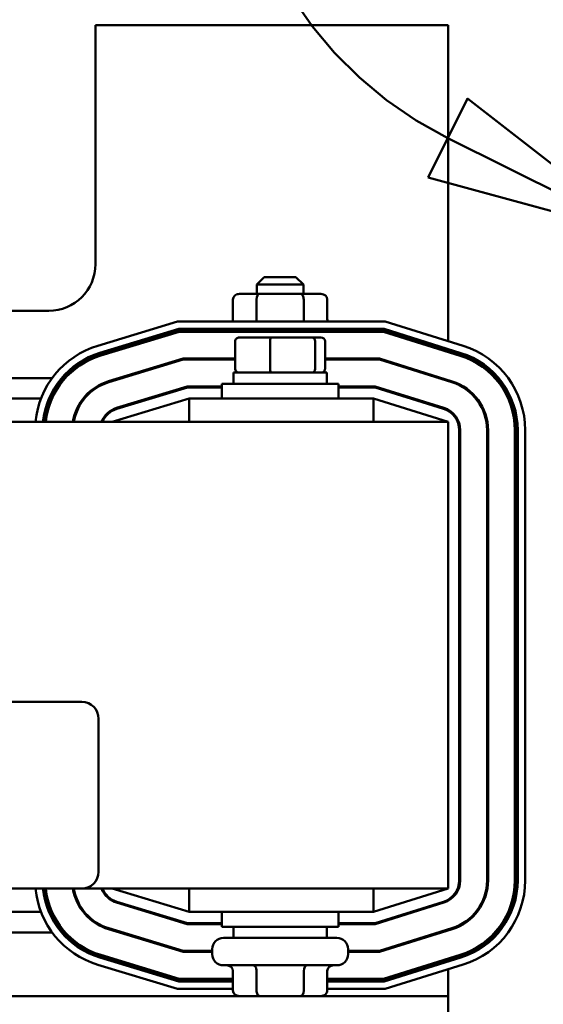
# Model space of a CAD drawing. Units: inches. Extents: x 3 to 129, y 1 to 100.
# Drawn here: x 86 to 89, y 71 to 76 of the extents above; entities that cross this region are included whole.
import ezdxf

# ---------------------------------------------------------------- set-up
doc = ezdxf.new("R2010")
doc.units = ezdxf.units.IN
doc.header["$LTSCALE"] = 6
doc.header["$MEASUREMENT"] = 0
doc.linetypes.add('DOUBLE_DASH_CHAIN', pattern=[1.2403, 0.6614, -0.0827, 0.1654, -0.0827, 0.1654, -0.0827])
doc.layers.add('Detail Boundary (ANSI)', color=7, linetype='DOUBLE_DASH_CHAIN', lineweight=50)
doc.layers.add('Visible (ANSI)', color=7, linetype='Continuous', lineweight=50)
doc.styles.add('Label Text (ANSI)', font='tahoma.ttf')

# ---------------------------------------------------------------- blocks, each defined once
blk = doc.blocks.new('2dDetail0')
at = {"layer": 'Detail Boundary (ANSI)', "linetype": 'Continuous'}
for p, q in [((15.25966, 12.82008), (15.28209, 12.62059)), ((15.33811, 12.81336), (15.25966, 12.82008)), ((15.29888, 12.81672), (15.28209, 12.62059)), ((15.28209, 12.62059), (15.33811, 12.81336)), ((14.81555, 12.57095), (14.78039, 12.5005)), ((14.9741, 12.44781), (14.81555, 12.57095)), ((14.79797, 12.53572), (14.9741, 12.44781)), ((14.78039, 12.5005), (14.9741, 12.44781))]:
    blk.add_line(p, q, dxfattribs=at)
at = {"layer": 'Detail Boundary (ANSI)', "linetype": 'Continuous', "flags": 128}
for points in [[(15.25966, 12.82008), (15.28209, 12.62059), (15.33811, 12.81336), (15.25966, 12.82008)], [(14.78039, 12.5005), (14.9741, 12.44781), (14.81555, 12.57095), (14.78039, 12.5005)]]:
    blk.add_lwpolyline(points, dxfattribs=at)
at = {"layer": 'Detail Boundary (ANSI)', "ltscale": 0.606634}
blk.add_arc((14.953, 12.84633), 0.34715, 355.10755, 243.47517, dxfattribs=at)
at = {"layer": 'Detail Boundary (ANSI)'}
for points in [[(15.25966, 12.82008), (15.28209, 12.62059), (15.33811, 12.81336), (15.25966, 12.82008)], [(14.78039, 12.5005), (14.9741, 12.44781), (14.81555, 12.57095), (14.78039, 12.5005)]]:
    blk.add_solid(points, dxfattribs=at)
at = {"layer": 'Detail Boundary (ANSI)', "insert": (15.04628, 12.45357), "char_height": 0.18, "attachment_point": 7, "style": 'Label Text (ANSI)'}
blk.add_mtext('A', dxfattribs=at)

msp = doc.modelspace()

# ---------------------------------------------------------------- linework, layer by layer
at = {"layer": 'Visible (ANSI)'}
for p, q in [((86.8994, 75.8188), (86.8994, 74.5388)), ((88.7894, 75.8188), (86.8994, 75.8188)), ((88.7894, 74.1265), (88.7894, 75.8188)), ((87.8044, 74.4698), (87.7644, 74.4298)), ((87.8044, 74.4698), (87.9744, 74.4698)), ((87.9744, 74.4698), (88.0144, 74.4298)), ((87.7801, 74.3798), (87.6712, 74.3798)), ((88.0144, 74.4298), (87.7644, 74.4298)), ((87.7644, 74.3798), (87.7644, 74.4298)), ((87.9984, 74.3798), (87.7801, 74.3798)), ((88.1076, 74.3798), (87.9984, 74.3798)), ((88.0144, 74.3798), (88.0144, 74.4298)), ((87.6365, 74.3498), (87.6365, 74.2448)), ((87.7628, 74.3498), (87.7628, 74.2448)), ((88.0157, 74.3498), (88.0157, 74.2448)), ((88.1423, 74.3498), (88.1423, 74.2448)), ((86.6494, 74.2888), (85.4544, 74.2888)), ((86.9121, 74.1019), (87.34, 74.2318)), ((87.34, 74.2318), (88.4524, 74.2318)), ((88.4524, 74.2318), (88.8705, 74.1011)), ((87.346, 74.1918), (86.9237, 74.0636)), ((86.9251, 74.0589), (87.3467, 74.1868)), ((87.3475, 74.1818), (86.9266, 74.0541)), ((86.928, 74.0493), (87.3482, 74.1768)), ((88.4463, 74.1918), (87.346, 74.1918)), ((87.3467, 74.1868), (88.4456, 74.1868)), ((88.4448, 74.1818), (87.3475, 74.1818)), ((87.3482, 74.1768), (88.444, 74.1768)), ((88.444, 74.1768), (88.8541, 74.0487)), ((88.8556, 74.0534), (88.4448, 74.1818)), ((88.4456, 74.1868), (88.8571, 74.0582)), ((88.8586, 74.063), (88.4463, 74.1918)), ((87.6486, 74.1258), (87.6486, 73.9778)), ((87.8408, 74.1458), (87.6706, 74.1458)), ((87.8359, 74.1258), (87.8359, 73.9778)), ((88.0596, 74.1458), (87.8408, 74.1458)), ((88.1082, 74.1458), (88.0596, 74.1458)), ((88.0767, 73.9778), (88.0767, 74.1258)), ((88.1302, 74.1258), (88.1302, 73.9778)), ((88.7894, 74.0793), (88.7894, 74.0846)), ((88.7894, 74.0689), (88.7894, 74.0741)), ((87.3696, 74.0328), (86.9698, 73.9115)), ((86.9713, 73.9067), (87.3703, 74.0278)), ((87.6486, 74.0328), (87.3696, 74.0328)), ((87.3703, 74.0278), (87.6486, 74.0278)), ((88.4221, 74.0328), (88.1302, 74.0328)), ((88.1302, 74.0278), (88.4213, 74.0278)), ((88.4213, 74.0278), (88.8096, 73.9064)), ((88.8111, 73.9112), (88.4221, 74.0328)), ((88.1394, 73.9578), (87.6394, 73.9578)), ((87.6394, 73.9578), (87.6394, 73.8988)), ((88.1394, 73.9578), (88.1394, 73.8988)), ((85.5013, 73.9288), (86.6678, 73.9288)), ((86.7187, 73.9288), (86.7253, 73.9288)), ((86.7319, 73.9288), (86.7386, 73.9288)), ((87.0269, 73.9288), (87.0441, 73.9288)), ((88.7381, 73.9288), (88.7549, 73.9288)), ((88.7894, 73.9128), (88.7894, 73.918)), ((87.3917, 73.8838), (87.0131, 73.7689)), ((87.0146, 73.7641), (87.3924, 73.8788)), ((87.5769, 73.8838), (87.3917, 73.8838)), ((87.3924, 73.8788), (87.5769, 73.8788)), ((87.5769, 73.8988), (88.2019, 73.8988)), ((87.5769, 73.8188), (87.5769, 73.8988)), ((88.2019, 73.8188), (88.2019, 73.8988)), ((88.3993, 73.8838), (88.2019, 73.8838)), ((88.2019, 73.8788), (88.3986, 73.8788)), ((88.3986, 73.8788), (88.7652, 73.7642)), ((88.7667, 73.769), (88.3993, 73.8838)), ((85.5611, 73.8188), (86.6078, 73.8188)), ((86.651, 73.8188), (86.6564, 73.8188)), ((86.6618, 73.8188), (86.6673, 73.8188)), ((86.8341, 73.8188), (86.8405, 73.8188)), ((87.4013, 73.8188), (86.9894, 73.6938)), ((87.1775, 73.8188), (87.1947, 73.8188)), ((88.3894, 73.8188), (87.4013, 73.8188)), ((87.4013, 73.6938), (87.4013, 73.8188)), ((88.7894, 73.6938), (88.3894, 73.8188)), ((88.3894, 73.6938), (88.3894, 73.8188)), ((88.5906, 73.8188), (88.6073, 73.8188)), ((88.7894, 73.6938), (79.7894, 73.6938)), ((88.7894, 71.1938), (88.7894, 73.6938)), ((88.8494, 73.6497), (88.8494, 71.2379)), ((88.8544, 71.2379), (88.8544, 73.6497)), ((88.9984, 73.6497), (88.9984, 71.2379)), ((89.0034, 71.2379), (89.0034, 73.6497)), ((89.1474, 73.6497), (89.1474, 71.2379)), ((89.1524, 71.2379), (89.1524, 73.6497)), ((89.1574, 73.6497), (89.1574, 71.2379)), ((89.1624, 71.2379), (89.1624, 73.6497)), ((89.2024, 73.6497), (89.2024, 71.2379)), ((82.0069, 72.1938), (86.8269, 72.1938)), ((86.9169, 72.1038), (86.9169, 71.2838)), ((86.8269, 71.1938), (82.0069, 71.1938)), ((86.8269, 71.1938), (88.7894, 71.1938)), ((86.9894, 71.1938), (87.4013, 71.0688)), ((87.4013, 71.1938), (87.4013, 71.0688)), ((88.3894, 71.0688), (88.7894, 71.1938)), ((88.3894, 71.1938), (88.3894, 71.0688)), ((87.0131, 71.1187), (87.3917, 71.0038)), ((87.3924, 71.0088), (87.0146, 71.1235)), ((88.7652, 71.1234), (88.3986, 71.0088)), ((88.3993, 71.0038), (88.7667, 71.1186)), ((86.6078, 71.0688), (85.5611, 71.0688)), ((86.6564, 71.0688), (86.651, 71.0688)), ((86.6673, 71.0688), (86.6618, 71.0688)), ((86.8405, 71.0688), (86.8341, 71.0688)), ((87.1947, 71.0688), (87.1775, 71.0688)), ((87.4013, 71.0688), (88.3894, 71.0688)), ((87.5769, 71.0688), (87.5769, 70.9888)), ((88.2019, 71.0688), (88.2019, 70.9888)), ((88.6073, 71.0688), (88.5906, 71.0688)), ((87.3917, 71.0038), (87.5769, 71.0038)), ((87.5769, 71.0088), (87.3924, 71.0088)), ((88.3986, 71.0088), (88.2019, 71.0088)), ((88.2019, 71.0038), (88.3993, 71.0038)), ((86.6678, 70.9588), (85.5013, 70.9588)), ((86.7253, 70.9588), (86.7187, 70.9588)), ((86.7386, 70.9588), (86.7319, 70.9588)), ((86.9698, 70.9761), (87.3696, 70.8548)), ((87.3703, 70.8598), (86.9713, 70.9809)), ((87.0441, 70.9588), (87.0269, 70.9588)), ((88.2019, 70.9888), (87.5769, 70.9888)), ((87.6394, 70.9298), (87.6394, 70.9888)), ((88.1394, 70.9298), (88.1394, 70.9888)), ((88.8096, 70.9811), (88.4213, 70.8598)), ((88.4221, 70.8548), (88.8111, 70.9764)), ((88.7549, 70.9588), (88.7381, 70.9588)), ((88.7894, 70.9696), (88.7894, 70.9748)), ((87.5854, 70.9298), (88.1934, 70.9298)), ((87.3696, 70.8548), (87.5254, 70.8548)), ((87.5254, 70.8598), (87.3703, 70.8598)), ((87.5254, 70.8698), (87.5254, 70.8428)), ((88.2534, 70.8698), (88.2534, 70.8428)), ((88.4213, 70.8598), (88.2534, 70.8598)), ((88.2534, 70.8548), (88.4221, 70.8548)), ((86.9237, 70.8239), (87.346, 70.6958)), ((87.3467, 70.7008), (86.9251, 70.8287)), ((86.9266, 70.8335), (87.3475, 70.7058)), ((87.3482, 70.7108), (86.928, 70.8383)), ((88.8541, 70.8389), (88.444, 70.7108)), ((88.4448, 70.7058), (88.8556, 70.8342)), ((88.8571, 70.8294), (88.4456, 70.7008)), ((88.4463, 70.6958), (88.8586, 70.8246)), ((88.7894, 70.8135), (88.7894, 70.8187)), ((88.7894, 70.803), (88.7894, 70.8082)), ((87.34, 70.6558), (86.9121, 70.7857)), ((88.1934, 70.7828), (87.5854, 70.7828)), ((87.6365, 70.6478), (87.6365, 70.7528)), ((87.7632, 70.6478), (87.7632, 70.7528)), ((88.016, 70.6478), (88.016, 70.7528)), ((88.1423, 70.6478), (88.1423, 70.7528)), ((88.8705, 70.7864), (88.4524, 70.6558)), ((88.7894, 70.6178), (88.7894, 70.7611)), ((87.346, 70.6958), (87.6365, 70.6958)), ((87.6365, 70.7008), (87.3467, 70.7008)), ((87.3475, 70.7058), (87.6365, 70.7058)), ((87.6365, 70.7108), (87.3482, 70.7108)), ((88.444, 70.7108), (88.1423, 70.7108)), ((88.1423, 70.7058), (88.4448, 70.7058)), ((88.4456, 70.7008), (88.1423, 70.7008)), ((88.1423, 70.6958), (88.4463, 70.6958)), ((87.6365, 70.6558), (87.34, 70.6558)), ((88.4524, 70.6558), (88.1423, 70.6558)), ((88.7894, 70.6178), (79.7894, 70.6178)), ((88.7894, 70.5098), (88.7894, 70.6178))]:
    msp.add_line(p, q, dxfattribs=at)
for centre, radius, start, end in [((86.6494, 74.5388), 0.25, 270, 0), ((87.5854, 74.1548), 0.06, 153.2563, 158.4898), ((87.5854, 74.1548), 0.06, 141.9269, 147.769), ((88.1934, 74.1548), 0.06, 32.231, 38.0731), ((88.1934, 74.1548), 0.06, 21.5102, 26.7437), ((87.0494, 73.6493), 0.473, 106.8805, 174.6023), ((87.0494, 73.6493), 0.433, 106.8805, 174.1019), ((88.7294, 73.6497), 0.433, 0, 72.646), ((88.7294, 73.6497), 0.473, 0, 72.646), ((87.0494, 73.6493), 0.428, 106.8805, 174.0328), ((87.0494, 73.6493), 0.423, 106.8805, 173.962), ((87.0494, 73.6493), 0.418, 106.8805, 173.8895), ((88.7294, 73.6497), 0.418, 0, 72.646), ((88.7294, 73.6497), 0.423, 0, 72.646), ((88.7294, 73.6497), 0.428, 0, 72.646), ((87.0494, 73.6493), 0.274, 106.8805, 170.6544), ((87.0494, 73.6493), 0.269, 106.8805, 170.4791), ((88.7294, 73.6497), 0.269, 0, 72.646), ((88.7294, 73.6497), 0.274, 0, 72.646), ((87.0494, 73.6493), 0.125, 106.8805, 159.1479), ((87.0494, 73.6493), 0.12, 106.8805, 158.2358), ((88.7294, 73.6497), 0.12, 0, 72.646), ((88.7294, 73.6497), 0.125, 0, 72.646), ((86.8269, 72.1038), 0.09, 0, 90), ((86.8269, 71.2838), 0.09, 270, 0), ((88.7294, 71.2379), 0.12, 287.354, 0), ((88.7294, 71.2379), 0.125, 287.354, 0), ((88.7294, 71.2379), 0.269, 287.354, 0), ((88.7294, 71.2379), 0.274, 287.354, 0), ((88.7294, 71.2379), 0.418, 287.354, 0), ((88.7294, 71.2379), 0.423, 287.354, 0), ((88.7294, 71.2379), 0.428, 287.354, 0), ((88.7294, 71.2379), 0.433, 287.354, 0), ((88.7294, 71.2379), 0.473, 287.354, 0), ((87.0494, 71.2383), 0.473, 185.3977, 253.1195), ((87.0494, 71.2383), 0.433, 185.8981, 253.1195), ((87.0494, 71.2383), 0.428, 185.9672, 253.1195), ((87.0494, 71.2383), 0.423, 186.038, 253.1195), ((87.0494, 71.2383), 0.418, 186.1105, 253.1195), ((87.0494, 71.2383), 0.274, 189.3456, 253.1195), ((87.0494, 71.2383), 0.269, 189.5209, 253.1195), ((87.0494, 71.2383), 0.125, 200.8521, 253.1195), ((87.0494, 71.2383), 0.12, 201.7642, 253.1195), ((87.5854, 70.8698), 0.06, 90, 180), ((88.1934, 70.8698), 0.06, 0, 90), ((87.5854, 70.8428), 0.06, 180, 270), ((88.1934, 70.8428), 0.06, 270, 0)]:
    msp.add_arc(centre, radius, start, end, dxfattribs=at)
for centre, major_axis, ratio, start_param, end_param in [((87.6712, 74.3498), (0.0346, 0), 0.866026, 1.570796, 3.141593), ((87.7801, 74.3498), (0, -0.03), 0.578221, 3.141593, 4.712389), ((87.9984, 74.3498), (0, -0.03), 0.576479, 1.570796, 3.141593), ((88.1076, 74.3498), (-0.0346, 0), 0.866026, 3.141593, 4.712389), ((87.6019, 74.2448), (0.0346, 0), 0.866026, 5.834997, 6.283185), ((87.7454, 74.2448), (0, 0.03), 0.578221, 4.264201, 4.712389), ((88.0329, 74.2448), (0, 0.03), 0.576479, 1.570796, 2.018984), ((88.1769, 74.2448), (0.0346, 0), 0.866026, 3.141593, 3.589781), ((87.6706, 74.1258), (0.022, 0), 0.90953, 1.570796, 3.141593), ((87.8408, 74.1258), (0, 0.02), 0.244161, 0, 1.570796), ((88.0596, 74.1258), (0, 0.02), 0.855309, 4.712389, 6.283185), ((88.1082, 74.1258), (-0.022, 0), 0.90953, 3.141593, 4.712389), ((87.6706, 73.9778), (0.022, 0), 0.90953, 3.141593, 4.712389), ((87.8408, 73.9778), (0, -0.02), 0.244161, 4.712389, 6.283185), ((88.0596, 73.9778), (0, -0.02), 0.855309, 0, 1.570796), ((88.1082, 73.9778), (-0.022, 0), 0.90953, 1.570796, 3.141593), ((87.6019, 70.7528), (-0.0346, 0), 0.866026, 3.141593, 4.712389), ((87.7459, 70.7528), (0, -0.03), 0.576479, 1.570796, 3.141593), ((88.0334, 70.7528), (0, -0.03), 0.578221, 3.141593, 4.712389), ((88.1769, 70.7528), (-0.0346, 0), 0.866026, 4.712389, 6.283185), ((87.6712, 70.6478), (0.0346, 0), 0.866026, 3.141593, 4.712389), ((87.7805, 70.6478), (0, 0.03), 0.576479, 1.570796, 3.141593), ((87.9987, 70.6478), (0, 0.03), 0.578221, 3.141593, 4.712389), ((88.1076, 70.6478), (-0.0346, 0), 0.866026, 1.570796, 3.141593)]:
    msp.add_ellipse(centre, major_axis=major_axis, ratio=ratio, start_param=start_param, end_param=end_param, dxfattribs=at)

# ---------------------------------------------------------------- block references
at = {"layer": 'Detail Boundary (ANSI)', "xscale": 6, "yscale": 6, "zscale": 6}
msp.add_blockref('2dDetail0', (0, 0), dxfattribs=at)

doc.saveas('drawing.dxf')
